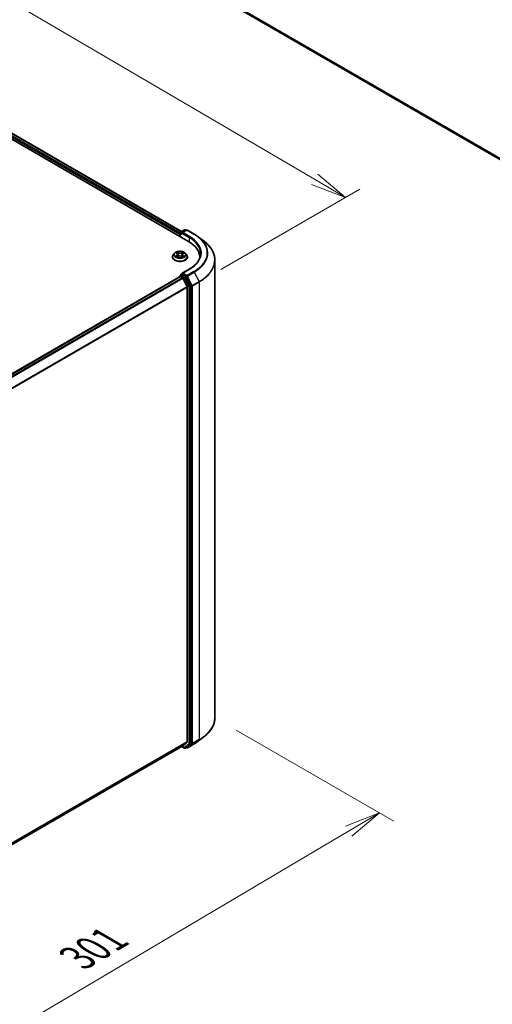
# Model space of a CAD drawing. Units: millimetres. Extents: x 7 to 8073, y 4 to 1690.
# Drawn here: x 55 to 71, y 76 to 110 of the extents above; entities that cross this region are included whole.
import ezdxf

# ---------------------------------------------------------------- set-up
doc = ezdxf.new("R2010")
doc.units = ezdxf.units.MM
doc.header["$LTSCALE"] = 0.5
doc.layers.get('Defpoints').update_dxf_attribs({"lineweight": 25})
for name, color, linetype, lineweight in [('Dimension (ISO)', 7, 'Continuous', 18), ('Dimension (ISO) @ 1', 7, 'Continuous', 18), ('Visible (ISO)', 7, 'Continuous', 35), ('Visible Narrow (ISO)', 7, 'Continuous', 25)]:
    doc.layers.add(name, color=color, linetype=linetype, lineweight=lineweight)
doc.styles.add('Note Text (TK)', font='MS PGothic.ttf')
doc.dimstyles.new('Default - Method 1b (TK)', dxfattribs={"dimscale": 0.5, "dimtxt": 2.5, "dimasz": 2.5, "dimexe": 1, "dimexo": 1.5, "dimgap": 1, "dimtad": 1, "dimrnd": 1e-08, "dimdsep": 46, "dimtxsty": 'Note Text (TK)', "dimblk": 'OPEN', "dimcen": 0.09, "dimdle": 5, "dimclrd": 100, "dimclre": 100, "dimclrt": 7, "dimadec": 1, "dimazin": 1, "dimtfac": 1, "dimtmove": 0, "dimatfit": 3, "dimldrblk": 'OPEN', "dimfxl": 1, "dimtolj": 1, "dimlwd": -1, "dimlwe": -1, "dimarcsym": 0})

# ---------------------------------------------------------------- blocks, each defined once
blk = doc.blocks.new('_Open')
at = {"color": 0, "linetype": 'ByBlock', "lineweight": -2}
for p, q in [((-1, 0.167), (0, 0)), ((-1, -0.167), (0, 0)), ((0, 0), (-1, 0))]:
    blk.add_line(p, q, dxfattribs=at)
blk = doc.blocks.new('*D18')
at = {"layer": 'Defpoints', "color": 0}
for p in [(61.695, 85.488), (67.433, 82.175), (44.859, 73.257)]:
    blk.add_point(p, dxfattribs=at)
at = {"layer": 'Dimension (ISO)', "color": 100}
for p, q in [((62.44, 85.058), (67.93, 81.888)), ((49.712, 71.712), (66.356, 81.54)), ((45.605, 72.827), (49.133, 70.789))]:
    blk.add_line(p, q, dxfattribs=at)
at = {"layer": 'Dimension (ISO)', "color": 100, "xscale": 1.25, "yscale": 1.25, "zscale": 1.25}
for p, rotation in [((67.433, 82.175), 30.5605614642651), ((48.636, 71.076), 210.5605614642651)]:
    blk.add_blockref('_Open', p, dxfattribs=dict(at, rotation=rotation))
at = {"layer": 'Dimension (ISO)', "color": 7, "insert": (56.671, 76.994), "char_height": 1.25, "attachment_point": 4, "rotation": 30.5606, "style": 'Note Text (TK)'}
blk.add_mtext('\\A1;{\\Q-29.439;\\W0.821;\\H0.816x; \\fＭＳ Ｐゴシック|b0|i0;301}', dxfattribs=at)
blk = doc.blocks.new('*D19')
at = {"layer": 'Defpoints', "color": 0}
for p in [(33.618, 116.804), (66.25, 103.608), (61.149, 100.662)]:
    blk.add_point(p, dxfattribs=at)
at = {"layer": 'Dimension (ISO)', "color": 100}
for p, q in [((34.366, 117.235), (39.218, 120.036)), ((39.798, 119.117), (65.172, 104.24)), ((61.896, 101.094), (66.748, 103.895))]:
    blk.add_line(p, q, dxfattribs=at)
at = {"layer": 'Dimension (ISO)', "color": 100, "xscale": 1.25, "yscale": 1.25, "zscale": 1.25}
for p, rotation in [((38.72, 119.749), 149.6165774777775), ((66.25, 103.608), 329.6165774777775)]:
    blk.add_blockref('_Open', p, dxfattribs=dict(at, rotation=rotation))
at = {"layer": 'Dimension (ISO)', "color": 7, "insert": (51.898, 113.193), "char_height": 1.25, "attachment_point": 4, "rotation": 329.6166, "style": 'Note Text (TK)'}
blk.add_mtext('\\A1;{\\Q29.617;\\W0.820;\\H0.816x; \\fＭＳ Ｐゴシック|b0|i0;431}', dxfattribs=at)

msp = doc.modelspace()

# ---------------------------------------------------------------- linework, layer by layer
at = {"layer": 'Visible (ISO)'}
for p, q in [((35.70583, 116.54768), (60.77598, 102.07342)), ((36.14756, 116.49928), (60.53553, 102.41888)), ((56.2469, 113.8068), (80.45228, 99.83181)), ((60.47386, 102.32208), (60.47386, 102.24786)), ((60.48515, 102.24133), (60.48515, 102.37404)), ((60.49879, 102.39766), (60.63521, 102.47642)), ((60.70842, 102.46673), (60.54944, 102.37494)), ((60.66248, 102.47642), (60.69384, 102.45832)), ((60.73569, 102.46673), (60.97354, 102.32941)), ((61.12488, 102.22865), (61.3168, 102.0809)), ((60.21022, 101.53528), (60.21022, 101.5383)), ((60.28742, 101.66588), (60.24233, 101.61557)), ((60.33558, 101.67414), (60.37247, 101.6504)), ((60.37214, 101.53562), (60.41398, 101.5573)), ((60.39424, 101.61989), (60.40165, 101.55091)), ((60.52622, 101.55488), (60.56476, 101.53176)), ((60.55347, 101.61305), (60.54596, 101.54304)), ((60.57944, 101.64607), (60.61974, 101.66846)), ((60.66029, 101.66588), (60.70539, 101.61557)), ((60.73749, 101.53528), (60.73749, 101.5383)), ((61.1674, 101.52785), (61.1674, 101.50047)), ((61.69467, 101.42319), (61.69467, 85.48816)), ((60.4795, 100.85003), (44.44825, 91.59438)), ((60.48515, 100.8895), (60.48515, 100.85129)), ((60.49314, 100.84868), (60.56125, 100.80936)), ((60.49879, 100.91312), (60.54463, 100.93959)), ((60.80092, 101.10982), (60.54944, 100.96463)), ((60.69384, 100.85899), (60.55742, 100.93775)), ((60.86783, 100.53392), (60.70855, 100.84264)), ((60.72652, 100.49745), (60.57606, 100.79279)), ((60.73099, 100.48061), (60.73099, 84.64928)), ((60.87241, 84.59819), (60.87241, 100.51686)), ((61.12488, 84.68269), (61.3168, 84.83045)), ((45.06692, 75.56166), (60.57488, 84.51519)), ((60.53553, 84.49247), (60.63521, 84.43492)), ((60.57606, 84.516), (60.72652, 84.63761)), ((60.66248, 84.43492), (60.70748, 84.4609)), ((60.70842, 84.44461), (60.69384, 84.45303)), ((60.70855, 84.46162), (60.86783, 84.58642)), ((60.73569, 84.44461), (60.97354, 84.58193))]:
    msp.add_line(p, q, dxfattribs=at)
for centre, start, end in [((60.51243, 102.37404), 120, 180), ((60.64885, 102.4528), 60, 120), ((60.72206, 102.44311), 60, 120), ((60.51243, 100.8895), 120, 180), ((60.64885, 84.45854), 240, 300), ((60.72206, 84.46823), 240, 300)]:
    msp.add_arc(centre, 0.02727, start, end, dxfattribs=at)
for centre, major_axis, start_param, end_param in [((60.49314, 102.33322), (0.01364, 0.02362), 1.21247675, 2.35619449), ((60.57671, 102.3592), (-0.03857, 0), 4.71238898, 6.28318531), ((60.55742, 102.34806), (-0.01364, 0.02362), 0.78539816, 2.35619449), ((59.83103, 101.52785), (1.33636, 0), 6.24401339, 7.06858347), ((59.83103, 101.3794), (1.36364, 0), 0.17709495, 0.20062952), ((60.49314, 100.82641), (-0.01364, 0.02362), 5.49778714, 6.28318531), ((60.57671, 100.94888), (-0.03857, 0), 4.71238898, 6.28318531), ((60.55742, 100.96002), (-0.01364, -0.02362), 5.49778714, 6.12363721), ((60.56125, 100.78709), (-0.01364, 0.02362), 4.62172909, 5.49778714), ((60.69384, 100.83672), (0.01364, -0.02362), 1.48901195, 2.35619449), ((60.7117, 100.49175), (-0.01364, 0.02362), 3.92699082, 4.62172909), ((60.85312, 100.528), (0.01364, -0.02362), 0.78539816, 1.48901195), ((60.56125, 84.53881), (0.01364, -0.02362), 0, 0.09065989), ((60.69384, 84.48452), (0.01364, -0.02362), 0, 0.08178438), ((60.7117, 84.66042), (0.01364, -0.02362), 0.09065989, 0.78539816), ((60.85312, 84.60932), (0.01364, -0.02362), 0.08178438, 0.78539816)]:
    msp.add_ellipse(centre, major_axis=major_axis, ratio=0.57735027, start_param=start_param, end_param=end_param, dxfattribs=at)
for points, knots in [([(60.97354, 102.32941), (60.98441, 102.32313), (60.99514, 102.31676), (61.01628, 102.30384), (61.0267, 102.2973), (61.04721, 102.28402), (61.05731, 102.2773), (61.07718, 102.26369), (61.08696, 102.25679), (61.10617, 102.24285), (61.11561, 102.23579), (61.12488, 102.22865)], [3.141592654, 3.141592654, 3.141592654, 3.141592654, 3.169979717, 3.169979717, 3.19836678, 3.19836678, 3.226753843, 3.226753843, 3.255140907, 3.255140907, 3.28352797, 3.28352797, 3.28352797, 3.28352797]), ([(61.69467, 101.42319), (61.69467, 101.47069), (61.68936, 101.5182), (61.66828, 101.61224), (61.65252, 101.65877), (61.61092, 101.75), (61.5851, 101.7947), (61.52395, 101.88155), (61.48863, 101.9237), (61.40916, 102.00482), (61.365, 102.04379), (61.3168, 102.0809)], [2.35619449, 2.35619449, 2.35619449, 2.35619449, 2.48488706, 2.48488706, 2.613579629, 2.613579629, 2.742272198, 2.742272198, 2.870964768, 2.870964768, 2.999657337, 2.999657337, 2.999657337, 2.999657337]), ([(60.24233, 101.61557), (60.23826, 101.61104), (60.23454, 101.60635), (60.22781, 101.59669), (60.22482, 101.59171), (60.21961, 101.58152), (60.21741, 101.5763), (60.21385, 101.56566), (60.21249, 101.56025), (60.21068, 101.54933), (60.21022, 101.54381), (60.21022, 101.5383)], [3.486063276, 3.486063276, 3.486063276, 3.486063276, 3.581576598, 3.581576598, 3.677089921, 3.677089921, 3.772603243, 3.772603243, 3.868116565, 3.868116565, 3.963629888, 3.963629888, 3.963629888, 3.963629888]), ([(60.21022, 101.53528), (60.21022, 101.51902), (60.2145, 101.50281), (60.23113, 101.47174), (60.24376, 101.45696), (60.27637, 101.43015), (60.29662, 101.41823), (60.34243, 101.39878), (60.36801, 101.39126), (60.42179, 101.38137), (60.44997, 101.37898), (60.50618, 101.37951), (60.53418, 101.38242), (60.5873, 101.39329), (60.6124, 101.40125), (60.65722, 101.42156), (60.67692, 101.43392), (60.7087, 101.46196), (60.72084, 101.47765), (60.73439, 101.50757), (60.73749, 101.52141), (60.73749, 101.53528)], [3.96362989, 3.96362989, 3.96362989, 3.96362989, 4.26334047, 4.26334047, 4.57575145, 4.57575145, 4.90024449, 4.90024449, 5.22597243, 5.22597243, 5.5507229, 5.5507229, 5.87507775, 5.87507775, 6.19991185, 6.19991185, 6.52570925, 6.52570925, 6.8496243, 6.8496243, 7.10522254, 7.10522254, 7.10522254, 7.10522254]), ([(60.66029, 101.66588), (60.64914, 101.67832), (60.63497, 101.68924), (60.60154, 101.70804), (60.58207, 101.71577), (60.54028, 101.72707), (60.51797, 101.73064), (60.47276, 101.73338), (60.44986, 101.73258), (60.40555, 101.72668), (60.38415, 101.72158), (60.34482, 101.7074), (60.3269, 101.69829), (60.30257, 101.68086), (60.2944, 101.67367), (60.28742, 101.66588)], [1.29960385, 1.29960385, 1.29960385, 1.29960385, 1.62061677, 1.62061677, 1.95504537, 1.95504537, 2.28812282, 2.28812282, 2.61943626, 2.61943626, 2.95117217, 2.95117217, 3.28515014, 3.28515014, 3.48606328, 3.48606328, 3.48606328, 3.48606328]), ([(60.34666, 101.55519), (60.34816, 101.55384), (60.34981, 101.55247), (60.35335, 101.54972), (60.35526, 101.54835), (60.35934, 101.54562), (60.36151, 101.54426), (60.36609, 101.5416), (60.36851, 101.54028), (60.37232, 101.53836), (60.37363, 101.53772), (60.37497, 101.53709)], [4.534427453, 4.534427453, 4.534427453, 4.534427453, 4.604745874, 4.604745874, 4.675064295, 4.675064295, 4.745382717, 4.745382717, 4.815701138, 4.815701138, 4.85130018, 4.85130018, 4.85130018, 4.85130018]), ([(60.39424, 101.61989), (60.39399, 101.62224), (60.39347, 101.62456), (60.39191, 101.62911), (60.39087, 101.63132), (60.38833, 101.63561), (60.38683, 101.63768), (60.3834, 101.64164), (60.38147, 101.64353), (60.37725, 101.64711), (60.37494, 101.64881), (60.37247, 101.6504)], [0.88394059, 0.88394059, 0.88394059, 0.88394059, 1.017821079, 1.017821079, 1.151701568, 1.151701568, 1.285582056, 1.285582056, 1.419462545, 1.419462545, 1.553343034, 1.553343034, 1.553343034, 1.553343034]), ([(60.52622, 101.55488), (60.52036, 101.5584), (60.51363, 101.56135), (60.49905, 101.56592), (60.4912, 101.56754), (60.47504, 101.56933), (60.46673, 101.56951), (60.4504, 101.5684), (60.44237, 101.56712), (60.42729, 101.56319), (60.42024, 101.56054), (60.41398, 101.5573)], [1.58824962, 1.58824962, 1.58824962, 1.58824962, 1.89542757, 1.89542757, 2.20260552, 2.20260552, 2.50978346, 2.50978346, 2.81696141, 2.81696141, 3.12413936, 3.12413936, 3.12413936, 3.12413936]), ([(60.57944, 101.64607), (60.57651, 101.64444), (60.57376, 101.64267), (60.56871, 101.63889), (60.56641, 101.63687), (60.5623, 101.63261), (60.5605, 101.63036), (60.55746, 101.62568), (60.55622, 101.62324), (60.55437, 101.61823), (60.55375, 101.61565), (60.55347, 101.61305)], [3.159045946, 3.159045946, 3.159045946, 3.159045946, 3.307582063, 3.307582063, 3.456118181, 3.456118181, 3.604654298, 3.604654298, 3.753190415, 3.753190415, 3.901726532, 3.901726532, 3.901726532, 3.901726532]), ([(60.56293, 101.53286), (60.56481, 101.5336), (60.56664, 101.53436), (60.57119, 101.53634), (60.57383, 101.53758), (60.57889, 101.54012), (60.5813, 101.54142), (60.58589, 101.54407), (60.58806, 101.54542), (60.59214, 101.54813), (60.59405, 101.5495), (60.59584, 101.55087)], [6.134604509, 6.134604509, 6.134604509, 6.134604509, 6.180254122, 6.180254122, 6.250237715, 6.250237715, 6.320221308, 6.320221308, 6.390204901, 6.390204901, 6.460188494, 6.460188494, 6.460188494, 6.460188494]), ([(60.73749, 101.5383), (60.73749, 101.54381), (60.73704, 101.54933), (60.73522, 101.56025), (60.73387, 101.56566), (60.73031, 101.5763), (60.7281, 101.58152), (60.7229, 101.59171), (60.7199, 101.59669), (60.71318, 101.60635), (60.70945, 101.61104), (60.70539, 101.61557)], [0.822037234, 0.822037234, 0.822037234, 0.822037234, 0.917550557, 0.917550557, 1.013063879, 1.013063879, 1.108577202, 1.108577202, 1.204090524, 1.204090524, 1.299603846, 1.299603846, 1.299603846, 1.299603846]), ([(61.19467, 101.65404), (61.19467, 101.61447), (61.18928, 101.57489), (61.16775, 101.49638), (61.15158, 101.45744), (61.10861, 101.38108), (61.0818, 101.34366), (61.01799, 101.27136), (60.981, 101.23648), (60.89767, 101.17027), (60.85134, 101.13894), (60.80092, 101.10982)], [3.926990817, 3.926990817, 3.926990817, 3.926990817, 4.08407045, 4.08407045, 4.241150082, 4.241150082, 4.398229715, 4.398229715, 4.555309348, 4.555309348, 4.71238898, 4.71238898, 4.71238898, 4.71238898]), ([(60.54463, 100.93959), (60.5458, 100.94026), (60.54776, 100.94063), (60.55237, 100.94008), (60.55499, 100.93916), (60.55742, 100.93775)], [0.038953354, 0.038953354, 0.038953354, 0.038953354, 0.0503345484, 0.0503345484, 0.0617157428, 0.0617157428, 0.0617157428, 0.0617157428]), ([(61.69467, 85.48816), (61.69467, 85.44065), (61.68936, 85.39315), (61.66828, 85.29911), (61.65252, 85.25258), (61.61092, 85.16135), (61.5851, 85.11665), (61.52395, 85.0298), (61.48863, 84.98765), (61.40916, 84.90653), (61.365, 84.86755), (61.3168, 84.83045)], [3.926990817, 3.926990817, 3.926990817, 3.926990817, 4.055683386, 4.055683386, 4.184375956, 4.184375956, 4.313068525, 4.313068525, 4.441761095, 4.441761095, 4.570453664, 4.570453664, 4.570453664, 4.570453664]), ([(60.97354, 84.58193), (60.98441, 84.58821), (60.99514, 84.59458), (61.01628, 84.6075), (61.0267, 84.61405), (61.04721, 84.62732), (61.05731, 84.63404), (61.07718, 84.64766), (61.08696, 84.65455), (61.10617, 84.6685), (61.11561, 84.67555), (61.12488, 84.68269)], [1.570796327, 1.570796327, 1.570796327, 1.570796327, 1.59918339, 1.59918339, 1.627570453, 1.627570453, 1.655957517, 1.655957517, 1.68434458, 1.68434458, 1.712731643, 1.712731643, 1.712731643, 1.712731643])]:
    msp.add_open_spline(points, degree=3, knots=knots, dxfattribs=at)
at = {"layer": 'Visible Narrow (ISO)'}
for p, q in [((36.04653, 116.42521), (60.47386, 102.32208)), ((60.48515, 102.3601), (36.06582, 116.45861)), ((36.13392, 116.49793), (60.52755, 102.41426)), ((80.45228, 99.87578), (56.09079, 113.94089)), ((56.09526, 113.92922), (80.45228, 99.86669)), ((80.45228, 99.83194), (56.24572, 113.80761)), ((60.49314, 102.23672), (60.49314, 102.36291)), ((60.49314, 102.36291), (60.55742, 102.32579)), ((60.51243, 102.39631), (60.64885, 102.47507)), ((60.54944, 102.37494), (60.51243, 102.39631)), ((60.53814, 102.3592), (60.79527, 102.21074)), ((60.57671, 102.38146), (60.72206, 102.46538)), ((60.81455, 102.24414), (60.57671, 102.38146)), ((60.64885, 102.47507), (60.68586, 102.4537)), ((60.72206, 102.46538), (60.9599, 102.32806)), ((60.79527, 102.21074), (60.79527, 102.06206)), ((60.36606, 101.58804), (60.31499, 101.55967)), ((60.32268, 101.68075), (60.37001, 101.65029)), ((60.3371, 101.56493), (60.3692, 101.58277)), ((60.36332, 101.52964), (60.41607, 101.55697)), ((60.3692, 101.58277), (60.37236, 101.53835)), ((60.42383, 101.67916), (60.37468, 101.70865)), ((60.38967, 101.6925), (60.42057, 101.67396)), ((60.42057, 101.67396), (60.41581, 101.60968)), ((60.52388, 101.55469), (60.57303, 101.52521)), ((60.5844, 101.70421), (60.53164, 101.67688)), ((60.53467, 101.67155), (60.56783, 101.68873)), ((60.53467, 101.67155), (60.53908, 101.60708)), ((60.57433, 101.57843), (60.5711, 101.53633)), ((60.57433, 101.57843), (60.60409, 101.55928)), ((60.62503, 101.55311), (60.5777, 101.58356)), ((60.58165, 101.64581), (60.63272, 101.67418)), ((44.45623, 91.58976), (60.49314, 100.84868)), ((60.56125, 100.80936), (44.52434, 91.55044)), ((60.49314, 100.87837), (60.62956, 100.79961)), ((60.49314, 100.84868), (60.49314, 100.87837)), ((60.51243, 100.91177), (60.55742, 100.93775)), ((60.64885, 100.83301), (60.51243, 100.91177)), ((60.57671, 100.97115), (60.81455, 101.10847)), ((60.72206, 100.88723), (60.57671, 100.97115)), ((60.62956, 100.79961), (60.78884, 100.49089)), ((60.69384, 100.85899), (60.64885, 100.83301)), ((60.66355, 100.81666), (60.70855, 100.84264)), ((60.82283, 100.50794), (60.66355, 100.81666)), ((60.69384, 100.85899), (60.70277, 100.85383)), ((60.70277, 100.85383), (60.70855, 100.84264)), ((60.9599, 101.02455), (60.72206, 100.88723)), ((60.73676, 100.87088), (60.97461, 101.0082)), ((60.9064, 100.54209), (60.73676, 100.87088)), ((60.97461, 101.0082), (61.14424, 100.67941)), ((44.54609, 91.53788), (60.57606, 100.79279)), ((60.72652, 100.49745), (44.70568, 91.24782)), ((44.7134, 91.23286), (60.73099, 100.48061)), ((60.78884, 100.49089), (60.78884, 84.57221)), ((60.86783, 100.53392), (60.82283, 100.50794)), ((60.82741, 100.49089), (60.87241, 100.51686)), ((60.82741, 84.57221), (60.82741, 100.49089)), ((60.86783, 100.53392), (60.87241, 100.52504)), ((60.87241, 100.52504), (60.87241, 100.51686)), ((61.14424, 100.67941), (60.9064, 100.54209)), ((60.91098, 100.52504), (61.14882, 100.66236)), ((60.91098, 84.59001), (60.91098, 100.52504)), ((61.14882, 100.66236), (61.14882, 84.72733)), ((60.9064, 84.57825), (61.14424, 84.71557)), ((61.14882, 84.72733), (60.91098, 84.59001)), ((60.97461, 84.58265), (61.14424, 84.71557)), ((60.73099, 84.64928), (45.06692, 75.60563)), ((45.06692, 75.59653), (60.72652, 84.63761)), ((60.57606, 84.516), (45.06692, 75.56179)), ((60.62956, 84.44741), (60.54352, 84.49708)), ((60.78884, 84.57221), (60.62956, 84.44741)), ((60.66355, 84.43564), (60.82283, 84.56044)), ((60.70855, 84.46162), (60.66355, 84.43564)), ((60.70277, 84.4571), (60.70183, 84.45764)), ((60.70855, 84.46162), (60.70277, 84.4571)), ((60.97461, 84.58265), (60.73676, 84.44533)), ((60.73676, 84.44533), (60.9064, 84.57825)), ((60.82283, 84.56044), (60.86783, 84.58642)), ((60.87241, 84.59819), (60.82741, 84.57221)), ((60.87241, 84.59001), (60.86783, 84.58642)), ((60.87241, 84.59819), (60.87241, 84.59001))]:
    msp.add_line(p, q, dxfattribs=at)
for centre, major_axis, ratio, start_param, end_param in [((60.51243, 102.37404), (-0.02727, 0), 0.57735027, 0, 0.78539816), ((60.51243, 102.37404), (-0.01364, -0.02362), 0.57735027, 3.92699082, 5.49778714), ((60.51243, 102.37404), (-0.01364, 0.02362), 0.57735027, 5.49778714, 6.28318531), ((60.64885, 102.4528), (-0.01364, 0.02362), 0.57735027, 5.49778714, 6.28318531), ((60.64885, 102.4528), (0.01364, 0.02362), 0.57735027, 0, 0.78539816), ((60.72206, 102.44311), (-0.01364, 0.02362), 0.57735027, 5.49778714, 6.28318531), ((60.72206, 102.44311), (0.01364, 0.02362), 0.57735027, 0, 0.78539816), ((60.81455, 102.22188), (0.01364, 0.02362), 0.57735027, 0.78539816, 2.35619449), ((59.83103, 101.65404), (1.36364, 0), 0.57735027, 0, 0.78539816), ((59.83103, 101.67631), (1.39091, 0), 0.57735027, 5.49778714, 7.06858347), ((60.9599, 102.30579), (0.01364, 0.02362), 0.57735027, 0, 0.78539816), ((59.83103, 101.67631), (1.59646, 0), 0.57735027, 5.49778714, 7.06858347), ((59.83103, 101.66845), (1.61726, 0), 0.57735027, 5.49778714, 6.92664815), ((59.83103, 101.43759), (1.85716, 0), 0.57735027, 5.49778714, 6.92664815), ((60.47386, 101.54639), (-0.2607, 0), 0.57735027, 5.8056187, 9.90234457), ((60.47386, 101.5383), (-0.26364, 0), 0.57735027, 0, 3.14159265), ((60.47386, 101.53528), (0.26364, 0), 0.57735027, 3.14159265, 6.28318531), ((60.47386, 101.61017), (-0.20992, 0), 0.57735027, 5.8056187, 9.90234457), ((60.47386, 101.61693), (0.18728, 0), 0.57735027, 3.69966722, 4.08103627), ((60.47386, 101.61693), (-0.18728, 0), 0.57735027, 5.27046355, 5.65183259), ((60.34024, 101.56337), (-0.00094, -0.00445), 0.76106682, 4.51755844, 5.9127406), ((60.35381, 101.55365), (-0.00385, -0.00242), 0.71881519, 5.12663583, 5.83009591), ((60.31222, 101.62035), (0.07765, 0), 0.57735027, 5.47860137, 7.01449111), ((60.36606, 101.58433), (0.00221, -0.00397), 0.56616778, 0.88207522, 2.36560509), ((60.47386, 101.59631), (0.14656, 0), 0.57735027, 2.13965524, 2.39017889), ((60.31222, 101.61696), (0.08218, 0), 0.57735027, 5.47860137, 6.34508866), ((60.37001, 101.64658), (0.00246, 0.00382), 0.60772083, 0, 0.81394759), ((60.38641, 101.69101), (-0.00378, -0.00253), 0.20159977, 1.06844386, 2.46362603), ((60.3971, 101.66727), (-0.0044, -0.00115), 0.21532831, 3.82197478, 5.1773979), ((60.41255, 101.6082), (-0.0044, -0.00115), 0.2152941, 3.82196853, 5.17301448), ((60.41607, 101.55326), (-0.00209, 0.00404), 0.5452908, 5.52340916, 6.28318531), ((60.46793, 101.5236), (0.07765, 0), 0.57735027, 0.76621239, 2.30210213), ((60.42383, 101.67545), (-0.00234, -0.0039), 0.58832025, 3.93676953, 5.42029939), ((60.47978, 101.70686), (0.08218, 0), 0.57735027, 3.90780504, 5.44369478), ((60.47978, 101.71025), (-0.07765, 0), 0.57735027, 0.76621239, 2.30210213), ((60.52388, 101.55098), (0.00234, 0.0039), 0.58832025, 0, 0.79517688), ((60.53164, 101.67317), (0.00209, -0.00404), 0.5452908, 0.89828664, 2.38181651), ((60.5421, 101.60545), (-0.00436, 0.00128), 0.23086992, 4.19261817, 5.54366412), ((60.6355, 101.61351), (-0.07765, 0), 0.57735027, 5.47860137, 7.01449111), ((60.6355, 101.61012), (-0.08218, 0), 0.57735027, 6.22128195, 7.01449111), ((60.55919, 101.66384), (-0.00436, 0.00128), 0.2309023, 4.18823379, 5.54365692), ((60.47386, 101.59631), (0.14656, 0), 0.57735027, 0.69032417, 0.92865927), ((60.57085, 101.6871), (-0.00364, 0.00272), 0.16767422, 0.72768727, 2.12286944), ((60.47386, 101.61693), (0.18728, 0), 0.57735027, 5.27046355, 5.65183259), ((60.5777, 101.57985), (-0.00246, -0.00382), 0.60772083, 3.95554024, 5.4390701), ((60.58165, 101.6421), (-0.00221, 0.00397), 0.56616778, 5.50719774, 6.28318531), ((60.47386, 101.61693), (-0.18728, 0), 0.57735027, 3.69966722, 4.08103627), ((60.58796, 101.54869), (-0.00388, 0.00237), 0.74037158, 3.69847756, 4.22375935), ((60.60072, 101.55786), (0.00081, -0.00447), 0.79781888, 0.35207214, 1.74725431), ((59.83103, 101.42319), (1.86364, 0), 0.57735027, 5.49778714, 6.28318531), ((60.51243, 100.8895), (-0.02727, 0), 0.57735027, 0, 0.78539816), ((60.51243, 100.8895), (0.01364, 0.02362), 0.57735027, 0.78539816, 2.35619449), ((60.51243, 100.8895), (-0.01364, 0.02362), 0.57735027, 5.49778714, 6.28318531), ((60.64885, 100.81074), (0.01364, 0.02362), 0.57735027, 0.78539816, 2.35619449), ((60.64885, 100.81074), (-0.02424, -0.0125), 0.06670225, 0.61705889, 2.18785521), ((60.64885, 100.81074), (-0.01364, 0.02362), 0.57735027, 4.6306046, 5.49778714), ((60.72206, 100.86497), (0.01364, 0.02362), 0.57735027, 0.78539816, 2.35619449), ((60.72206, 100.86497), (-0.02424, -0.0125), 0.06670225, 0.61705889, 2.18785521), ((60.72206, 100.86497), (-0.01364, 0.02362), 0.57735027, 4.6306046, 5.49778714), ((60.81455, 101.0862), (-0.01364, 0.02362), 0.57735027, 5.49778714, 6.28318531), ((60.9599, 101.00229), (0.01364, -0.02362), 0.57735027, 1.48901195, 2.35619449), ((60.80813, 100.50202), (0.02424, 0.0125), 0.06670225, 3.75865154, 5.32944787), ((60.80813, 100.50202), (-0.02727, 0), 0.57735027, 0.78539816, 2.35619449), ((60.80813, 100.50202), (-0.01364, 0.02362), 0.57735027, 3.92699082, 4.6306046), ((60.89169, 100.53617), (0.02424, 0.0125), 0.06670225, 3.75865154, 5.32944787), ((60.89169, 100.53617), (-0.02727, 0), 0.57735027, 0.78539816, 2.35619449), ((60.89169, 100.53617), (-0.01364, 0.02362), 0.57735027, 3.92699082, 4.6306046), ((61.12954, 100.67349), (-0.01364, 0.02362), 0.57735027, 3.92699082, 4.6306046), ((59.83103, 85.48816), (1.86364, 0), 0.57735027, 5.49778714, 6.28318531), ((59.83103, 85.47375), (1.85716, 0), 0.57735027, 5.49778714, 5.63972246), ((61.12954, 84.73847), (0.01364, -0.02362), 0.57735027, 0.08178438, 0.78539816), ((60.64885, 84.45854), (-0.01364, -0.02362), 0.57735027, 5.49778714, 6.28318531), ((60.64885, 84.45854), (0.01682, -0.02147), 0.81376746, 4.59736724, 6.16816356), ((60.64885, 84.45854), (0.01364, -0.02362), 0.57735027, 0, 0.08178438), ((60.72206, 84.46823), (-0.01364, -0.02362), 0.57735027, 5.49778714, 6.28318531), ((60.72206, 84.46823), (0.01682, -0.02147), 0.81376746, 4.59736724, 6.16816356), ((60.72206, 84.46823), (0.01364, -0.02362), 0.57735027, 0, 0.08178438), ((60.80813, 84.58334), (0.02727, 0), 0.57735027, 3.92699082, 5.49778714), ((60.80813, 84.58334), (0.01682, -0.02147), 0.81376746, 4.59736724, 6.16816356), ((60.80813, 84.58334), (0.01364, -0.02362), 0.57735027, 0.08178438, 0.78539816), ((60.89169, 84.60115), (0.02727, 0), 0.57735027, 3.92699082, 5.49778714), ((60.89169, 84.60115), (0.01682, -0.02147), 0.81376746, 4.59736724, 6.16816356), ((60.89169, 84.60115), (0.01364, -0.02362), 0.57735027, 0.08178438, 0.78539816), ((60.9599, 84.60555), (0.01364, -0.02362), 0.57735027, 0, 0.08178438), ((59.83103, 85.2429), (-1.61726, 0), 0.57735027, 2.35619449, 2.49812981)]:
    msp.add_ellipse(centre, major_axis=major_axis, ratio=ratio, start_param=start_param, end_param=end_param, dxfattribs=at)
msp.add_ellipse((60.47386, 101.61693), major_axis=(0.19468, 0), ratio=0.57735027, dxfattribs=at)
for points, knots in [([(60.3371, 101.56493), (60.33552, 101.56468), (60.33378, 101.56439), (60.32901, 101.56352), (60.32588, 101.56285), (60.32012, 101.56133), (60.31755, 101.56055), (60.31499, 101.55967)], [-0.0320559737, -0.0320559737, -0.0320559737, -0.0320559737, -0.0236501899, -0.0236501899, -0.0102009359, -0.0102009359, 0.0003383294, 0.0003383294, 0.0003383294, 0.0003383294]), ([(60.31499, 101.55967), (60.31777, 101.56019), (60.32057, 101.5605), (60.32677, 101.56078), (60.3301, 101.56063), (60.33496, 101.56007), (60.33668, 101.55978), (60.33814, 101.55949)], [-0.0003383294, -0.0003383294, -0.0003383294, -0.0003383294, 0.0102009359, 0.0102009359, 0.0236501899, 0.0236501899, 0.0320559737, 0.0320559737, 0.0320559737, 0.0320559737]), ([(60.34435, 101.6685), (60.34356, 101.66947), (60.34269, 101.67039), (60.33985, 101.67302), (60.33772, 101.67452), (60.3335, 101.67694), (60.33143, 101.6779), (60.32713, 101.67955), (60.3249, 101.68022), (60.32268, 101.68075)], [0.0013173794, 0.0013173794, 0.0013173794, 0.0013173794, 0.0059340385, 0.0059340385, 0.0154285, 0.0154285, 0.0237449879, 0.0237449879, 0.0323943032, 0.0323943032, 0.0323943032, 0.0323943032]), ([(60.32268, 101.68075), (60.32468, 101.67993), (60.32669, 101.67903), (60.33059, 101.67709), (60.33248, 101.67605), (60.33474, 101.67467), (60.33516, 101.67441), (60.33558, 101.67414)], [-0.0323943032, -0.0323943032, -0.0323943032, -0.0323943032, -0.0237449879, -0.0237449879, -0.0154285, -0.0154285, -0.0134794324, -0.0134794324, -0.0134794324, -0.0134794324]), ([(60.35067, 101.55521), (60.34903, 101.55781), (60.34702, 101.55997), (60.34244, 101.56323), (60.33987, 101.56435), (60.3371, 101.56493)], [0, 0, 0, 0, 0.0145850634, 0.0145850634, 0.0289828459, 0.0289828459, 0.0289828459, 0.0289828459]), ([(60.33814, 101.55949), (60.34063, 101.55898), (60.34294, 101.55798), (60.34557, 101.55612), (60.34613, 101.55567), (60.34666, 101.55519)], [-0.0289828459, -0.0289828459, -0.0289828459, -0.0289828459, -0.0145850634, -0.0145850634, -0.0105565811, -0.0105565811, -0.0105565811, -0.0105565811]), ([(60.37392, 101.53655), (60.37347, 101.53657), (60.37303, 101.53656), (60.37125, 101.53641), (60.37005, 101.53599), (60.36793, 101.53475), (60.367, 101.53397), (60.36514, 101.53207), (60.36423, 101.53092), (60.36332, 101.52964)], [0.002966438, 0.002966438, 0.002966438, 0.002966438, 0.0059340385, 0.0059340385, 0.0154285, 0.0154285, 0.0237449879, 0.0237449879, 0.0323943032, 0.0323943032, 0.0323943032, 0.0323943032]), ([(60.36332, 101.52964), (60.36473, 101.5308), (60.36615, 101.53188), (60.36896, 101.53381), (60.37035, 101.53467), (60.37189, 101.53549), (60.37201, 101.53556), (60.37214, 101.53562)], [-0.0323943032, -0.0323943032, -0.0323943032, -0.0323943032, -0.0237449879, -0.0237449879, -0.0154285, -0.0154285, -0.0146781254, -0.0146781254, -0.0146781254, -0.0146781254]), ([(60.38967, 101.6925), (60.38824, 101.69398), (60.38686, 101.6955), (60.38338, 101.69938), (60.38135, 101.70169), (60.37777, 101.70556), (60.37622, 101.70717), (60.37468, 101.70865)], [-0.0320559737, -0.0320559737, -0.0320559737, -0.0320559737, -0.0236501899, -0.0236501899, -0.0102009359, -0.0102009359, 0.0003383294, 0.0003383294, 0.0003383294, 0.0003383294]), ([(60.37468, 101.70865), (60.37559, 101.70705), (60.3765, 101.70521), (60.37872, 101.70063), (60.38004, 101.69779), (60.38264, 101.69293), (60.38375, 101.691), (60.38503, 101.68912)], [-0.0003383294, -0.0003383294, -0.0003383294, -0.0003383294, 0.0102009359, 0.0102009359, 0.0236501899, 0.0236501899, 0.0320559737, 0.0320559737, 0.0320559737, 0.0320559737]), ([(60.38503, 101.68912), (60.38723, 101.68591), (60.3892, 101.68244), (60.39255, 101.67519), (60.39391, 101.6714), (60.39491, 101.6676)], [-0.0289828459, -0.0289828459, -0.0289828459, -0.0289828459, -0.0145850634, -0.0145850634, 0, 0, 0, 0]), ([(60.40036, 101.66876), (60.39927, 101.67294), (60.39779, 101.67711), (60.39417, 101.68512), (60.39204, 101.68894), (60.38967, 101.6925)], [0, 0, 0, 0, 0.0145850634, 0.0145850634, 0.0289828459, 0.0289828459, 0.0289828459, 0.0289828459]), ([(60.39491, 101.6676), (60.39748, 101.65776), (60.40006, 101.64791), (60.40521, 101.62822), (60.40779, 101.61838), (60.41037, 101.60853)], [-0.0687798542, -0.0687798542, -0.0687798542, -0.0687798542, -0.0343899271, -0.0343899271, 0, 0, 0, 0]), ([(60.41581, 101.60968), (60.41323, 101.61953), (60.41066, 101.62938), (60.40551, 101.64907), (60.40294, 101.65891), (60.40036, 101.66876)], [0, 0, 0, 0, 0.0343899271, 0.0343899271, 0.0687798542, 0.0687798542, 0.0687798542, 0.0687798542]), ([(60.41037, 101.60853), (60.41405, 101.59447), (60.41832, 101.58064), (60.4239, 101.56547), (60.42452, 101.56381), (60.42515, 101.56216)], [-0.0982412545, -0.0982412545, -0.0982412545, -0.0982412545, -0.0491206273, -0.0491206273, -0.0430746707, -0.0430746707, -0.0430746707, -0.0430746707]), ([(60.42965, 101.56367), (60.42906, 101.56531), (60.42848, 101.56695), (60.42327, 101.58203), (60.41927, 101.59575), (60.41581, 101.60968)], [0.0430961299, 0.0430961299, 0.0430961299, 0.0430961299, 0.0491206273, 0.0491206273, 0.0982412545, 0.0982412545, 0.0982412545, 0.0982412545]), ([(60.53908, 101.60708), (60.53524, 101.5933), (60.53088, 101.57975), (60.52474, 101.56336), (60.52352, 101.56022), (60.52226, 101.5571)], [0, 0, 0, 0, 0.0491206273, 0.0491206273, 0.060856662, 0.060856662, 0.060856662, 0.060856662]), ([(60.52635, 101.5548), (60.52779, 101.55813), (60.52918, 101.56148), (60.53582, 101.57816), (60.54045, 101.5918), (60.54452, 101.60569)], [-0.0615993818, -0.0615993818, -0.0615993818, -0.0615993818, -0.0491206273, -0.0491206273, 0, 0, 0, 0]), ([(60.55617, 101.66546), (60.55332, 101.65573), (60.55047, 101.646), (60.54477, 101.62654), (60.54193, 101.61681), (60.53908, 101.60708)], [0, 0, 0, 0, 0.0343899271, 0.0343899271, 0.0687798542, 0.0687798542, 0.0687798542, 0.0687798542]), ([(60.54452, 101.60569), (60.54738, 101.61542), (60.55023, 101.62515), (60.55593, 101.64461), (60.55878, 101.65434), (60.56163, 101.66407)], [-0.0687798542, -0.0687798542, -0.0687798542, -0.0687798542, -0.0343899271, -0.0343899271, 0, 0, 0, 0]), ([(60.56783, 101.68873), (60.56524, 101.68526), (60.56292, 101.68149), (60.55899, 101.67365), (60.55737, 101.66956), (60.55617, 101.66546)], [0, 0, 0, 0, 0.014491423, 0.014491423, 0.0289828459, 0.0289828459, 0.0289828459, 0.0289828459]), ([(60.56163, 101.66407), (60.56273, 101.6678), (60.56421, 101.67151), (60.56784, 101.67862), (60.56998, 101.68202), (60.57238, 101.68516)], [-0.0289828459, -0.0289828459, -0.0289828459, -0.0289828459, -0.014491423, -0.014491423, 0, 0, 0, 0]), ([(60.57303, 101.52521), (60.57212, 101.52681), (60.57121, 101.52821), (60.569, 101.53079), (60.56768, 101.5318), (60.5653, 101.53248), (60.56446, 101.53257), (60.56352, 101.5325)], [-0.0003383294, -0.0003383294, -0.0003383294, -0.0003383294, 0.0102009359, 0.0102009359, 0.0236501899, 0.0236501899, 0.0301749007, 0.0301749007, 0.0301749007, 0.0301749007]), ([(60.56476, 101.53176), (60.56598, 101.53102), (60.56718, 101.53019), (60.56994, 101.52805), (60.5715, 101.52668), (60.57303, 101.52521)], [-0.0181625238, -0.0181625238, -0.0181625238, -0.0181625238, -0.0102009359, -0.0102009359, 0.0003383294, 0.0003383294, 0.0003383294, 0.0003383294]), ([(60.5844, 101.70421), (60.58299, 101.70306), (60.58156, 101.70181), (60.57875, 101.69924), (60.57736, 101.69792), (60.57435, 101.695), (60.57272, 101.6934), (60.56999, 101.69075), (60.56892, 101.68973), (60.56783, 101.68873)], [-0.0323943032, -0.0323943032, -0.0323943032, -0.0323943032, -0.0237449879, -0.0237449879, -0.0154285, -0.0154285, -0.0059340385, -0.0059340385, 0, 0, 0, 0]), ([(60.57238, 101.68516), (60.57336, 101.68644), (60.57426, 101.68776), (60.57646, 101.69115), (60.57766, 101.69319), (60.57978, 101.69681), (60.58072, 101.69843), (60.58257, 101.70149), (60.58349, 101.70293), (60.5844, 101.70421)], [0, 0, 0, 0, 0.0059340385, 0.0059340385, 0.0154285, 0.0154285, 0.0237449879, 0.0237449879, 0.0323943032, 0.0323943032, 0.0323943032, 0.0323943032]), ([(60.60409, 101.55928), (60.60148, 101.55881), (60.59906, 101.55779), (60.59476, 101.5547), (60.59287, 101.55263), (60.59134, 101.55011)], [0, 0, 0, 0, 0.014491423, 0.014491423, 0.0289828459, 0.0289828459, 0.0289828459, 0.0289828459]), ([(60.59584, 101.55087), (60.59597, 101.55097), (60.59612, 101.55108), (60.59819, 101.55257), (60.60037, 101.55348), (60.60271, 101.55389)], [-0.015552171, -0.015552171, -0.015552171, -0.015552171, -0.014491423, -0.014491423, 0, 0, 0, 0]), ([(60.60271, 101.55389), (60.60366, 101.55405), (60.60476, 101.55421), (60.60786, 101.55454), (60.60999, 101.55466), (60.61421, 101.55462), (60.61628, 101.55451), (60.62058, 101.55401), (60.62282, 101.55363), (60.62503, 101.55311)], [0, 0, 0, 0, 0.0059340385, 0.0059340385, 0.0154285, 0.0154285, 0.0237449879, 0.0237449879, 0.0323943032, 0.0323943032, 0.0323943032, 0.0323943032]), ([(60.62503, 101.55311), (60.62304, 101.55392), (60.62102, 101.55466), (60.61712, 101.55597), (60.61523, 101.55654), (60.61132, 101.55762), (60.60931, 101.55812), (60.60624, 101.55882), (60.60512, 101.55906), (60.60409, 101.55928)], [-0.0323943032, -0.0323943032, -0.0323943032, -0.0323943032, -0.0237449879, -0.0237449879, -0.0154285, -0.0154285, -0.0059340385, -0.0059340385, 0, 0, 0, 0]), ([(60.63272, 101.67418), (60.62995, 101.67366), (60.62714, 101.67292), (60.62094, 101.67064), (60.61761, 101.66897), (60.6133, 101.6658), (60.61205, 101.66473), (60.61092, 101.66356)], [-0.0003383294, -0.0003383294, -0.0003383294, -0.0003383294, 0.0102009359, 0.0102009359, 0.0236501899, 0.0236501899, 0.0295901907, 0.0295901907, 0.0295901907, 0.0295901907]), ([(60.61974, 101.66846), (60.62147, 101.66942), (60.62325, 101.67031), (60.62759, 101.67228), (60.63017, 101.6733), (60.63272, 101.67418)], [-0.0177377993, -0.0177377993, -0.0177377993, -0.0177377993, -0.0102009359, -0.0102009359, 0.0003383294, 0.0003383294, 0.0003383294, 0.0003383294])]:
    msp.add_open_spline(points, degree=3, knots=knots, dxfattribs=at)
for points in [[(60.3547, 101.54878), (60.35336, 101.55092), (60.35201, 101.55306), (60.35067, 101.55521)], [(60.59134, 101.55011), (60.59048, 101.54871), (60.58962, 101.5473), (60.58876, 101.54589)]]:
    msp.add_open_spline(points, degree=3, dxfattribs=at)

# ---------------------------------------------------------------- dimensions: what is measured, and where the dimension line sits
at = {"layer": 'Dimension (ISO) @ 1', "color": 100}
for base, p1, p2, angle, text, override, picture, middle in [((66.25008, 103.60757), (33.61838, 116.80367), (61.14882, 100.66236), 149.616577, '{\\Q29.617;\\W0.820;\\H0.816x; \\fＭＳ Ｐゴシック|b0|i0;431}', {"dimscale": 1, "dimtxt": 1.25, "dimasz": 1.25, "dimexe": 0.5, "dimexo": 0.75, "dimgap": 0.5, "dimdec": 2, "dimlfac": 13.420245, "dimcen": 0.045, "dimtol": 0, "dimlim": 0, "dimtp": 0, "dimtm": 0, "dimtdec": 2, "dimtix": 0, "dimtofl": 0, "dimtmove": 0, "dimatfit": 1}, '*D19', (52.48486, 111.67823)), ((67.43276, 82.17527), (44.85887, 73.25717), (61.69467, 85.48816), 210.560561, '{\\Q-29.439;\\W0.821;\\H0.816x; \\fＭＳ Ｐゴシック|b0|i0;301}', {"dimscale": 1, "dimtxt": 1.25, "dimasz": 1.25, "dimexe": 0.5, "dimexo": 0.75, "dimgap": 0.5, "dimdec": 2, "dimlfac": 14.115978, "dimcen": 0.045, "dimtol": 0, "dimlim": 0, "dimtp": 0, "dimtm": 0, "dimtdec": 2, "dimtix": 0, "dimtofl": 0, "dimtmove": 0, "dimatfit": 1}, '*D18', (58.03442, 76.62583))]:
    dim = msp.add_linear_dim(base=base, p1=p1, p2=p2, angle=angle, text=text, dimstyle='Default - Method 1b (TK)', override=override, dxfattribs=at)
    dim.commit()
    dim.dimension.update_dxf_attribs({"geometry": picture, "text_midpoint": middle, "dimtype": 128})

doc.saveas('drawing.dxf')
